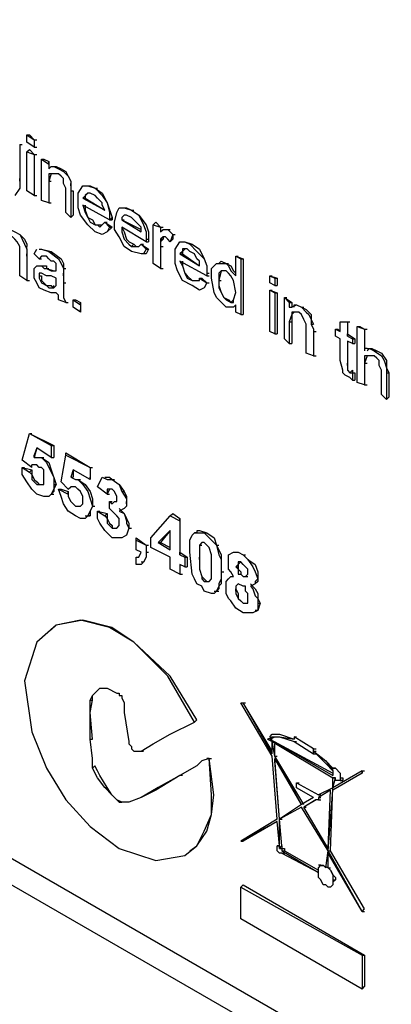
# Model space of a CAD drawing. Units: inches. Extents: x -3 to 14, y 3 to 14.
# Drawn here: x 11.4 to 11.6, y 7.5 to 7.9 of the extents above; entities that cross this region are included whole.
import ezdxf

# ---------------------------------------------------------------- set-up
doc = ezdxf.new("R2010")
doc.units = ezdxf.units.IN
doc.header["$MEASUREMENT"] = 0
doc.layers.add('Layer 1', color=7, linetype='Continuous')

msp = doc.modelspace()

# ---------------------------------------------------------------- linework, layer by layer
at = {"layer": 'Layer 1', "color": 7, "lineweight": 25, "true_color": 0xffffff}
for points in [[(11.43216, 7.84091), (11.43466, 7.83924)], [(11.43216, 7.84091), (11.43299, 7.84091), (11.43466, 7.83924)], [(11.43216, 7.83841), (11.43216, 7.84091)], [(11.43466, 7.83924), (11.43466, 7.83674), (11.43216, 7.83841)], [(11.43466, 7.83924), (11.43549, 7.83924)], [(11.43466, 7.83924), (11.43466, 7.83674)], [(11.42966, 7.83758), (11.43049, 7.83758)], [(11.42966, 7.83758), (11.42966, 7.82591)], [(11.43216, 7.83508), (11.43299, 7.83591), (11.43466, 7.83424)], [(11.43216, 7.83508), (11.43466, 7.83424)], [(11.43216, 7.82174), (11.43216, 7.83508)], [(11.43466, 7.83674), (11.43549, 7.83674)], [(11.43466, 7.83424), (11.43466, 7.82008), (11.43216, 7.82174)], [(11.43466, 7.83424), (11.43549, 7.83424)], [(11.43466, 7.83424), (11.43466, 7.82008)], [(11.43716, 7.83258), (11.43799, 7.83258), (11.43966, 7.83174), (11.43966, 7.82924)], [(11.43967, 7.82508), (11.43967, 7.81758), (11.43717, 7.81841), (11.43717, 7.83258), (11.43967, 7.83091), (11.43967, 7.82924), (11.4405, 7.83008), (11.44134, 7.83008), (11.443, 7.82924), (11.44467, 7.82841), (11.44634, 7.82674), (11.44717, 7.82508), (11.44717, 7.82341)], [(11.43966, 7.83091), (11.43966, 7.83174)], [(11.44049, 7.83008), (11.44216, 7.83008), (11.44383, 7.82925)], [(11.4405, 7.83008), (11.44133, 7.83008)], [(11.44299, 7.82925), (11.44383, 7.82925), (11.44549, 7.82841), (11.44633, 7.82675), (11.44716, 7.82508), (11.44716, 7.82425)], [(11.42966, 7.82591), (11.42966, 7.82258), (11.42799, 7.82008)], [(11.42966, 7.82508), (11.42966, 7.82591)], [(11.44716, 7.82341), (11.44716, 7.82174), (11.44716, 7.81258), (11.44549, 7.81425), (11.44549, 7.82258), (11.44466, 7.82425), (11.44466, 7.82591), (11.44383, 7.82675), (11.44299, 7.82758), (11.43966, 7.82758), (11.43966, 7.82508)], [(11.4405, 7.82758), (11.43966, 7.82508)], [(11.43966, 7.82508), (11.44049, 7.82508)], [(11.43966, 7.82508), (11.43966, 7.81758)], [(11.44716, 7.82341), (11.44716, 7.82425)], [(11.44716, 7.82174), (11.44799, 7.82174)], [(11.44799, 7.82174), (11.44799, 7.81341)], [(11.45883, 7.81091), (11.4605, 7.80924), (11.45967, 7.80758), (11.458, 7.80674), (11.4555, 7.80758), (11.453, 7.81008), (11.4505, 7.81341), (11.44967, 7.81591), (11.44967, 7.81841), (11.44967, 7.82091), (11.45133, 7.82341), (11.453, 7.82341), (11.4555, 7.82258), (11.458, 7.82008), (11.45967, 7.81758), (11.4605, 7.81424), (11.4605, 7.81174), (11.45133, 7.81674), (11.45217, 7.81424), (11.453, 7.81258), (11.45383, 7.81091), (11.4555, 7.81008), (11.45633, 7.81008), (11.45717, 7.80924), (11.458, 7.81008), (11.45883, 7.81091)], [(11.45217, 7.82341), (11.45383, 7.82341), (11.4555, 7.82258)], [(11.4555, 7.82258), (11.45633, 7.82258)], [(11.4555, 7.82258), (11.458, 7.82091), (11.45967, 7.81758), (11.46133, 7.81258)], [(11.43466, 7.82008), (11.43549, 7.82008)], [(11.45133, 7.81924), (11.45883, 7.81508), (11.458, 7.81674), (11.458, 7.81758), (11.45633, 7.81924), (11.4555, 7.82008), (11.45383, 7.82091), (11.453, 7.82091), (11.45133, 7.81924)], [(11.45133, 7.81924), (11.45217, 7.81924), (11.45883, 7.81508)], [(11.453, 7.82091), (11.45217, 7.82008), (11.45217, 7.81924)], [(11.43966, 7.81758), (11.44049, 7.81758)], [(11.45217, 7.81674), (11.45217, 7.81508), (11.453, 7.81258), (11.45467, 7.81174), (11.4555, 7.81008)], [(11.47133, 7.80341), (11.473, 7.80174), (11.47216, 7.80008), (11.47133, 7.80008), (11.468, 7.80091), (11.4655, 7.80258), (11.46383, 7.80591), (11.46217, 7.80841), (11.46217, 7.81091), (11.463, 7.81424), (11.46383, 7.81591), (11.4655, 7.81591), (11.468, 7.81508), (11.4705, 7.81341), (11.47216, 7.81008), (11.473, 7.80758), (11.473, 7.80508), (11.473, 7.80424), (11.46466, 7.80924), (11.46466, 7.80758), (11.4655, 7.80508), (11.46716, 7.80341), (11.468, 7.80258), (11.4705, 7.80258), (11.47133, 7.80341)], [(11.46467, 7.81591), (11.46633, 7.81591), (11.468, 7.81508)], [(11.468, 7.81508), (11.46883, 7.81508)], [(11.468, 7.81508), (11.4705, 7.81341), (11.473, 7.81008), (11.47383, 7.80758), (11.47383, 7.80508)], [(11.44716, 7.81258), (11.44799, 7.81341)], [(11.4605, 7.81174), (11.46133, 7.81258)], [(11.4605, 7.81174), (11.46133, 7.81174)], [(11.46133, 7.81258), (11.46133, 7.81174)], [(11.46467, 7.81174), (11.47133, 7.80758), (11.47133, 7.80924), (11.4705, 7.81008), (11.46883, 7.81174), (11.468, 7.81258), (11.46633, 7.81341), (11.4655, 7.81341), (11.46467, 7.81258), (11.46467, 7.81174)], [(11.4655, 7.81341), (11.46467, 7.81258), (11.46467, 7.81174)], [(11.46467, 7.81174), (11.4655, 7.81174)], [(11.46467, 7.81174), (11.47133, 7.80841)], [(11.42466, 7.80341), (11.42466, 7.79591), (11.42216, 7.79674), (11.42216, 7.81091), (11.42466, 7.80924), (11.42466, 7.80758), (11.42549, 7.80841), (11.42633, 7.80841), (11.428, 7.80758), (11.42966, 7.80674), (11.43049, 7.80508), (11.43216, 7.80174), (11.43216, 7.79924), (11.43216, 7.79091), (11.42966, 7.79258), (11.42966, 7.80091), (11.42966, 7.80258), (11.42883, 7.80424), (11.428, 7.80508), (11.42716, 7.80591), (11.42466, 7.80591), (11.42466, 7.80341)], [(11.4555, 7.81008), (11.45633, 7.81008)], [(11.4555, 7.81008), (11.458, 7.81008)], [(11.45884, 7.81091), (11.45967, 7.81091)], [(11.45884, 7.81091), (11.46133, 7.80924), (11.45967, 7.80758)], [(11.4605, 7.80924), (11.46133, 7.80924)], [(11.46467, 7.80924), (11.4655, 7.80758), (11.46633, 7.80508), (11.46717, 7.80424), (11.46883, 7.80341)], [(11.4755, 7.81008), (11.47633, 7.81091), (11.478, 7.80924), (11.478, 7.80758)], [(11.478, 7.80258), (11.478, 7.79508), (11.4755, 7.79674), (11.4755, 7.81008), (11.478, 7.80924), (11.478, 7.80758), (11.47883, 7.80841), (11.4805, 7.80841), (11.48216, 7.80674), (11.48133, 7.80424), (11.4805, 7.80508), (11.47966, 7.80591), (11.47883, 7.80591), (11.478, 7.80508), (11.478, 7.80258)], [(11.478, 7.80924), (11.47883, 7.80924)], [(11.47883, 7.80841), (11.4805, 7.80841)], [(11.4805, 7.80841), (11.48133, 7.80841)], [(11.428, 7.80758), (11.42966, 7.80674), (11.43133, 7.80508), (11.43216, 7.80341), (11.43216, 7.80258)], [(11.473, 7.80508), (11.47383, 7.80508)], [(11.47383, 7.80508), (11.47383, 7.80424)], [(11.478, 7.80508), (11.47883, 7.80508)], [(11.47883, 7.80508), (11.478, 7.80424), (11.478, 7.80258)], [(11.47883, 7.80591), (11.47883, 7.80508)], [(11.48133, 7.80424), (11.48216, 7.80508)], [(11.48216, 7.80674), (11.483, 7.80674)], [(11.48217, 7.80674), (11.48217, 7.80508)], [(11.43216, 7.80174), (11.43216, 7.80258)], [(11.44216, 7.78674), (11.44049, 7.78674), (11.438, 7.78758), (11.43633, 7.78841), (11.43549, 7.79008), (11.43466, 7.79174), (11.43466, 7.79341), (11.43466, 7.79508), (11.43549, 7.79591), (11.43716, 7.79591), (11.438, 7.79508), (11.43883, 7.79508), (11.44049, 7.79424), (11.44216, 7.79424), (11.44216, 7.79674), (11.44133, 7.79758), (11.44049, 7.79758), (11.43966, 7.79841), (11.43883, 7.79924), (11.43716, 7.79924), (11.43633, 7.79841), (11.43466, 7.80008), (11.43549, 7.80174)], [(11.43633, 7.80174), (11.43716, 7.80174), (11.43966, 7.80091), (11.443, 7.79841), (11.44383, 7.79674), (11.44466, 7.79508), (11.44466, 7.79258), (11.44466, 7.79008), (11.44466, 7.78508), (11.44549, 7.78341), (11.443, 7.78424), (11.443, 7.78591), (11.44216, 7.78674)], [(11.43633, 7.80174), (11.43716, 7.80174), (11.4405, 7.80091)], [(11.468, 7.80258), (11.46883, 7.80341), (11.46967, 7.80258), (11.4705, 7.80258)], [(11.47133, 7.80341), (11.47217, 7.80341)], [(11.47133, 7.80341), (11.47383, 7.80174), (11.473, 7.80008), (11.47217, 7.80008)], [(11.473, 7.80424), (11.47383, 7.80424)], [(11.473, 7.80174), (11.47383, 7.80174)], [(11.478, 7.80258), (11.47883, 7.80258)], [(11.478, 7.80258), (11.478, 7.79508)], [(11.49133, 7.79174), (11.49383, 7.79008), (11.49299, 7.78841), (11.49133, 7.78758), (11.48883, 7.78924), (11.48549, 7.79091), (11.48383, 7.79425), (11.48299, 7.79675), (11.48299, 7.79925), (11.48299, 7.80174), (11.48466, 7.80425), (11.48633, 7.80425), (11.48799, 7.80341), (11.49049, 7.80091), (11.49299, 7.79841), (11.49383, 7.79591), (11.49383, 7.79341), (11.49383, 7.79258), (11.48466, 7.79758), (11.48549, 7.79591), (11.48633, 7.79341), (11.48716, 7.79174), (11.48883, 7.79091), (11.49133, 7.79091), (11.49133, 7.79174)], [(11.48466, 7.80008), (11.49133, 7.79591), (11.49133, 7.79758), (11.49049, 7.79841), (11.48966, 7.80008), (11.48799, 7.80091), (11.48716, 7.80175), (11.48549, 7.80175), (11.48549, 7.80091), (11.48466, 7.80008)], [(11.48549, 7.80424), (11.48633, 7.80424), (11.48883, 7.80341)], [(11.48633, 7.80174), (11.48549, 7.80091), (11.48549, 7.80008)], [(11.48799, 7.80341), (11.48883, 7.80341), (11.49133, 7.80174), (11.49299, 7.79841), (11.49383, 7.79591), (11.49383, 7.79341)], [(11.43216, 7.79924), (11.43216, 7.80008)], [(11.43216, 7.80008), (11.43216, 7.79091)], [(11.43633, 7.79841), (11.43716, 7.79841)], [(11.43966, 7.80091), (11.4405, 7.80091), (11.44383, 7.79841), (11.44466, 7.79674), (11.44466, 7.79508)], [(11.48466, 7.80008), (11.48549, 7.80008), (11.49133, 7.79591)], [(11.5055, 7.79841), (11.5055, 7.77924), (11.50383, 7.78008), (11.50383, 7.78258), (11.503, 7.78174), (11.5005, 7.78174)], [(11.50383, 7.79924), (11.5055, 7.79841)], [(11.50383, 7.79924), (11.50466, 7.79924)], [(11.50383, 7.79924), (11.50633, 7.79841)], [(11.50383, 7.79258), (11.50383, 7.79924)], [(11.5055, 7.79841), (11.50633, 7.79841)], [(11.50633, 7.79841), (11.50633, 7.77925)], [(11.4355, 7.79591), (11.43633, 7.79591)], [(11.4355, 7.79591), (11.43716, 7.79591)], [(11.43716, 7.79591), (11.438, 7.79591)], [(11.43716, 7.79591), (11.43883, 7.79591), (11.43883, 7.79508)], [(11.43883, 7.79508), (11.43966, 7.79508)], [(11.43883, 7.79508), (11.44133, 7.79424), (11.44216, 7.79424)], [(11.44466, 7.79508), (11.4455, 7.79508)], [(11.478, 7.79508), (11.47883, 7.79508)], [(11.48549, 7.79758), (11.48549, 7.79591), (11.48632, 7.79341), (11.48716, 7.79258), (11.48883, 7.79091)], [(11.5005, 7.78174), (11.49716, 7.78508), (11.49633, 7.78675), (11.49549, 7.79174), (11.49549, 7.79508), (11.49716, 7.79675), (11.5005, 7.79675), (11.50133, 7.79591), (11.50216, 7.79425), (11.50383, 7.79258)], [(11.49799, 7.79675), (11.49883, 7.79758), (11.50049, 7.79675)], [(11.5005, 7.79675), (11.50133, 7.79675)], [(11.5005, 7.79675), (11.50216, 7.79591), (11.50299, 7.79425), (11.50383, 7.79341)], [(11.44216, 7.79091), (11.44216, 7.79174), (11.44049, 7.79258), (11.43883, 7.79258), (11.43716, 7.79341), (11.43633, 7.79341), (11.43633, 7.79258), (11.43633, 7.79174), (11.43716, 7.79008), (11.43883, 7.78924), (11.43966, 7.78841), (11.44133, 7.78841), (11.44216, 7.78924), (11.44216, 7.79091)], [(11.43633, 7.79258), (11.43716, 7.79258)], [(11.43716, 7.79258), (11.43716, 7.79091), (11.43883, 7.78924)], [(11.44466, 7.79258), (11.44466, 7.79341)], [(11.44466, 7.79341), (11.44466, 7.79008)], [(11.49133, 7.79174), (11.49216, 7.79174), (11.49383, 7.79008), (11.49299, 7.78841)], [(11.49383, 7.79341), (11.49466, 7.79341)], [(11.49383, 7.79341), (11.49383, 7.79258)], [(11.49383, 7.79258), (11.49466, 7.79258)], [(11.49799, 7.79091), (11.49799, 7.78841), (11.49966, 7.78508), (11.50049, 7.78425), (11.50216, 7.78341), (11.50299, 7.78341), (11.50299, 7.78425), (11.50383, 7.78675), (11.50299, 7.79091), (11.50216, 7.79258), (11.50133, 7.79341), (11.50049, 7.79425), (11.49883, 7.79425), (11.49799, 7.79341), (11.49799, 7.79091)], [(11.49883, 7.79424), (11.49799, 7.79091)], [(11.51716, 7.79174), (11.51716, 7.78924), (11.51549, 7.79008)], [(11.5155, 7.79258), (11.51716, 7.79174)], [(11.5155, 7.79258), (11.51633, 7.79258)], [(11.5155, 7.79258), (11.518, 7.79174)], [(11.5155, 7.79008), (11.5155, 7.79258)], [(11.51716, 7.79174), (11.518, 7.79174)], [(11.518, 7.79174), (11.518, 7.78924)], [(11.43216, 7.79091), (11.433, 7.79091)], [(11.43883, 7.78924), (11.43966, 7.78924)], [(11.43883, 7.78924), (11.4405, 7.78924), (11.44133, 7.78841), (11.44133, 7.78924)], [(11.44466, 7.79008), (11.4455, 7.79008)], [(11.48883, 7.79091), (11.48966, 7.79091)], [(11.48883, 7.79091), (11.49132, 7.79091)], [(11.49383, 7.79008), (11.49466, 7.79008)], [(11.49799, 7.79091), (11.49883, 7.79091)], [(11.49799, 7.79091), (11.49799, 7.78924), (11.49883, 7.78675), (11.49966, 7.78508), (11.50133, 7.78425)], [(11.51716, 7.78924), (11.518, 7.78924)], [(11.44799, 7.78174), (11.44799, 7.78424), (11.45049, 7.78258), (11.45049, 7.78008), (11.44799, 7.78174)], [(11.44799, 7.78424), (11.44883, 7.78424), (11.45049, 7.78341)], [(11.5005, 7.78424), (11.50133, 7.78424), (11.50216, 7.78341), (11.50299, 7.78424)], [(11.5155, 7.77341), (11.5155, 7.78758), (11.51716, 7.78674), (11.51716, 7.77258), (11.5155, 7.77341)], [(11.5155, 7.78758), (11.51633, 7.78758)], [(11.5155, 7.78758), (11.518, 7.78674)], [(11.51716, 7.78674), (11.518, 7.78674)], [(11.518, 7.78674), (11.518, 7.77258)], [(11.52216, 7.78341), (11.52216, 7.78174), (11.52299, 7.78174), (11.52466, 7.78258), (11.52633, 7.78174), (11.52799, 7.78008), (11.52883, 7.77924), (11.52966, 7.77758), (11.52966, 7.77591), (11.53049, 7.77425), (11.53049, 7.77341), (11.53049, 7.76508), (11.52799, 7.76591), (11.52799, 7.77425), (11.52799, 7.77591), (11.52716, 7.77758), (11.52633, 7.77924), (11.52549, 7.78008), (11.52383, 7.78008), (11.52299, 7.77924), (11.52216, 7.77675), (11.52216, 7.76924), (11.52049, 7.77091), (11.52049, 7.78508), (11.52216, 7.78341)], [(11.5205, 7.78508), (11.52133, 7.78508)], [(11.5205, 7.78508), (11.523, 7.78341), (11.523, 7.78174)], [(11.4455, 7.78341), (11.44633, 7.78341)], [(11.4505, 7.78258), (11.4505, 7.78341)], [(11.4505, 7.78341), (11.4505, 7.78091)], [(11.4505, 7.78008), (11.4505, 7.78091)], [(11.52216, 7.78341), (11.523, 7.78341)], [(11.523, 7.78258), (11.523, 7.78174)], [(11.52383, 7.78174), (11.52383, 7.78258), (11.52466, 7.78258), (11.52633, 7.78174)], [(11.52633, 7.78174), (11.52716, 7.78174)], [(11.52633, 7.78174), (11.52799, 7.78091), (11.52966, 7.77924), (11.52966, 7.77758), (11.53049, 7.77591)], [(11.5055, 7.77924), (11.50633, 7.77924)], [(11.52383, 7.78008), (11.523, 7.78008), (11.523, 7.77674)], [(11.52216, 7.77674), (11.523, 7.77674)], [(11.523, 7.77674), (11.523, 7.76924)], [(11.52966, 7.77591), (11.53049, 7.77591)], [(11.54383, 7.75924), (11.54383, 7.75675), (11.54299, 7.75758), (11.54133, 7.75841), (11.54049, 7.75924), (11.54049, 7.76008), (11.53966, 7.76341), (11.53966, 7.77091), (11.53799, 7.77175), (11.53799, 7.77425), (11.53966, 7.77341), (11.53966, 7.77675), (11.54216, 7.77675), (11.54216, 7.77175), (11.54383, 7.77091), (11.54383, 7.76924), (11.54216, 7.77008), (11.54216, 7.76175), (11.54216, 7.76008), (11.54299, 7.75924), (11.54383, 7.75924)], [(11.53799, 7.77424), (11.53883, 7.77424), (11.53966, 7.77341)], [(11.53966, 7.77675), (11.54049, 7.77675), (11.54216, 7.77675)], [(11.54216, 7.77675), (11.54299, 7.77675)], [(11.54216, 7.77675), (11.54216, 7.77258)], [(11.548, 7.76258), (11.548, 7.75508), (11.5455, 7.75591), (11.5455, 7.77508), (11.548, 7.77425), (11.548, 7.76675)], [(11.5455, 7.77508), (11.54633, 7.77508), (11.54799, 7.77425), (11.54799, 7.76675)], [(11.548, 7.77425), (11.54883, 7.77425)], [(11.51716, 7.77258), (11.518, 7.77258)], [(11.5305, 7.77341), (11.53133, 7.77341)], [(11.5305, 7.77341), (11.5305, 7.76508)], [(11.54216, 7.77175), (11.54216, 7.77258)], [(11.54216, 7.77258), (11.54466, 7.77091)], [(11.54383, 7.77091), (11.54466, 7.77091)], [(11.54466, 7.77091), (11.54466, 7.76924)], [(11.52216, 7.76924), (11.523, 7.76924)], [(11.54216, 7.77008), (11.54216, 7.76258)], [(11.54383, 7.76924), (11.54466, 7.76924)], [(11.54883, 7.76758), (11.54799, 7.76758)], [(11.54883, 7.76675), (11.54966, 7.76758), (11.55133, 7.76675), (11.55383, 7.76508), (11.55466, 7.76341), (11.5555, 7.76091), (11.5555, 7.75925), (11.5555, 7.75008), (11.55383, 7.75175), (11.55383, 7.76008), (11.553, 7.76175), (11.553, 7.76341), (11.55216, 7.76425), (11.55133, 7.76508), (11.548, 7.76508), (11.548, 7.76258)], [(11.54883, 7.76758), (11.55049, 7.76758), (11.55216, 7.76675)], [(11.5305, 7.76508), (11.53133, 7.76508)], [(11.54883, 7.76508), (11.548, 7.76258)], [(11.55133, 7.76675), (11.55216, 7.76675), (11.55383, 7.76591), (11.55549, 7.76341), (11.55549, 7.76091), (11.55633, 7.75925)], [(11.54216, 7.76174), (11.54216, 7.76258)], [(11.548, 7.76258), (11.54883, 7.76258)], [(11.548, 7.76258), (11.548, 7.75508)], [(11.54299, 7.75924), (11.54383, 7.76008)], [(11.54383, 7.76008), (11.54383, 7.75924), (11.54466, 7.75924)], [(11.54383, 7.75924), (11.54466, 7.75924), (11.54466, 7.75675)], [(11.5555, 7.75924), (11.55633, 7.75924)], [(11.55633, 7.75924), (11.55633, 7.75091)], [(11.54383, 7.75675), (11.54466, 7.75675)], [(11.548, 7.75508), (11.54883, 7.75508)], [(11.55549, 7.75008), (11.55633, 7.75091)], [(11.43383, 7.72674), (11.43049, 7.72924), (11.43299, 7.73841), (11.44049, 7.73424), (11.44049, 7.73008), (11.43549, 7.73341), (11.43466, 7.73008), (11.43716, 7.73008), (11.43883, 7.72841), (11.44049, 7.72508), (11.44133, 7.72341), (11.44133, 7.72091), (11.44133, 7.71841), (11.44049, 7.71758), (11.43966, 7.71674), (11.43799, 7.71674), (11.43549, 7.71758), (11.43383, 7.71924), (11.43216, 7.72174), (11.43049, 7.72424), (11.43049, 7.72674)], [(11.43299, 7.73841), (11.43383, 7.73841)], [(11.43299, 7.73841), (11.44133, 7.73424)], [(11.44049, 7.73424), (11.44133, 7.73424)], [(11.44133, 7.73424), (11.44133, 7.73008)], [(11.43549, 7.73341), (11.43466, 7.73091)], [(11.43466, 7.73008), (11.43466, 7.73091)], [(11.44633, 7.71924), (11.44383, 7.72174), (11.44549, 7.73091), (11.45383, 7.72674), (11.45383, 7.72258), (11.44799, 7.72591), (11.44716, 7.72341), (11.44883, 7.72258), (11.44966, 7.72258), (11.45133, 7.72091), (11.45299, 7.71841), (11.45466, 7.71341), (11.45299, 7.71008), (11.45216, 7.70924), (11.45049, 7.70924), (11.44883, 7.71008), (11.44633, 7.71174), (11.44466, 7.71424), (11.44383, 7.71674), (11.44299, 7.71924)], [(11.44549, 7.73091), (11.44549, 7.73174), (11.45383, 7.72674)], [(11.43049, 7.72674), (11.43299, 7.72508), (11.43383, 7.72424), (11.43383, 7.72258), (11.43549, 7.72091), (11.43799, 7.72091), (11.43799, 7.72258), (11.43799, 7.72591), (11.43716, 7.72674), (11.43633, 7.72674), (11.43549, 7.72758), (11.43383, 7.72758)], [(11.43049, 7.72674), (11.43133, 7.72674)], [(11.43049, 7.72674), (11.43383, 7.72591)], [(11.43383, 7.72674), (11.43383, 7.72758)], [(11.43716, 7.73008), (11.43799, 7.73008)], [(11.43716, 7.73008), (11.43966, 7.72841), (11.44049, 7.72591), (11.44216, 7.72091)], [(11.44049, 7.73008), (11.44133, 7.73008)], [(11.45383, 7.72674), (11.45466, 7.72674)], [(11.45383, 7.72674), (11.45383, 7.72341)], [(11.43299, 7.72508), (11.43383, 7.72591), (11.43383, 7.72424), (11.43466, 7.72258), (11.43549, 7.72174), (11.43633, 7.72091)], [(11.44716, 7.72341), (11.44799, 7.72341)], [(11.44799, 7.72591), (11.44799, 7.72341)], [(11.45383, 7.72258), (11.45383, 7.72341)], [(11.45883, 7.71008), (11.45966, 7.70924), (11.45966, 7.70758), (11.46133, 7.70591), (11.46299, 7.70591), (11.46383, 7.70674), (11.46383, 7.70758), (11.46383, 7.70924), (11.46299, 7.71008), (11.46216, 7.71091), (11.46133, 7.71175), (11.4605, 7.71258), (11.4605, 7.71508), (11.46133, 7.71425), (11.46216, 7.71508), (11.46299, 7.71508), (11.46299, 7.71591), (11.46299, 7.71674), (11.46216, 7.71841), (11.46133, 7.71924), (11.45966, 7.71924), (11.45966, 7.71758), (11.45633, 7.72008), (11.45799, 7.72341), (11.45966, 7.72258), (11.46133, 7.72258), (11.46383, 7.72091), (11.46466, 7.71841), (11.46633, 7.71591), (11.46633, 7.71425), (11.46633, 7.71341), (11.46549, 7.71258), (11.46383, 7.71175), (11.46549, 7.71091), (11.46633, 7.70841), (11.46633, 7.70758), (11.46716, 7.70591), (11.46633, 7.70341), (11.46466, 7.70258), (11.46133, 7.70258), (11.45883, 7.70508), (11.45716, 7.70758), (11.45633, 7.70924), (11.45633, 7.71175)], [(11.45883, 7.72341), (11.4605, 7.72341), (11.46133, 7.72258)], [(11.43549, 7.72091), (11.43633, 7.72091), (11.43799, 7.72091)], [(11.44216, 7.72091), (11.44049, 7.71758)], [(11.44133, 7.72091), (11.44216, 7.72091)], [(11.44299, 7.71924), (11.44633, 7.71758), (11.44633, 7.71674), (11.44716, 7.71508), (11.44799, 7.71424), (11.44883, 7.71341), (11.45049, 7.71341), (11.45133, 7.71424), (11.45133, 7.71508), (11.45133, 7.71674), (11.45049, 7.71841), (11.44966, 7.71924), (11.44883, 7.72008), (11.44716, 7.72008)], [(11.44633, 7.71924), (11.44716, 7.72008)], [(11.44966, 7.72258), (11.45049, 7.72258)], [(11.44966, 7.72258), (11.45216, 7.72091), (11.45383, 7.71841), (11.45466, 7.71591), (11.45466, 7.71341)], [(11.46133, 7.72258), (11.46216, 7.72258)], [(11.46133, 7.72258), (11.46383, 7.72091), (11.46549, 7.71841)], [(11.43966, 7.71674), (11.4405, 7.71758)], [(11.44049, 7.71758), (11.44133, 7.71758)], [(11.44049, 7.71758), (11.44133, 7.71758)], [(11.443, 7.71924), (11.44383, 7.71924), (11.44633, 7.71841)], [(11.44633, 7.71758), (11.44633, 7.71841), (11.44633, 7.71674), (11.44716, 7.71508), (11.44799, 7.71424), (11.44883, 7.71341)], [(11.4605, 7.71924), (11.45966, 7.71758)], [(11.45966, 7.71758), (11.46049, 7.71758)], [(11.46466, 7.71841), (11.46549, 7.71841)], [(11.46549, 7.71841), (11.46633, 7.71674), (11.46633, 7.71508), (11.46633, 7.71341), (11.46549, 7.71258)], [(11.44883, 7.71341), (11.44966, 7.71341)], [(11.44883, 7.71341), (11.4505, 7.71341)], [(11.45466, 7.71341), (11.45383, 7.71174), (11.45383, 7.71008)], [(11.45466, 7.71341), (11.45549, 7.71341)], [(11.4605, 7.71508), (11.46133, 7.71508)], [(11.46633, 7.71424), (11.46633, 7.71508)], [(11.22049, 7.71174), (11.82466, 7.36258)], [(11.45216, 7.71008), (11.453, 7.71008)], [(11.45299, 7.71008), (11.45383, 7.71008)], [(11.45383, 7.71008), (11.45299, 7.71008)], [(11.45633, 7.71174), (11.45883, 7.71008)], [(11.45633, 7.71174), (11.45716, 7.71174)], [(11.45633, 7.71174), (11.45966, 7.71091)], [(11.45883, 7.71008), (11.45966, 7.71091), (11.45966, 7.70924), (11.46049, 7.70758), (11.46133, 7.70674), (11.46133, 7.70591)], [(11.46383, 7.71258), (11.46549, 7.71091), (11.46633, 7.70924), (11.46716, 7.70758), (11.46716, 7.70591)], [(11.48133, 7.69174), (11.48133, 7.69591), (11.47466, 7.69924), (11.47466, 7.70258), (11.48133, 7.71008), (11.48466, 7.70841), (11.48466, 7.69674), (11.48633, 7.69591), (11.48633, 7.69258), (11.48466, 7.69341), (11.48466, 7.69008), (11.48133, 7.69174)], [(11.48133, 7.71008), (11.48216, 7.71091), (11.48466, 7.70924)], [(11.48466, 7.70841), (11.48466, 7.70924)], [(11.48466, 7.70924), (11.48466, 7.69758)], [(11.46133, 7.70591), (11.46216, 7.70591)], [(11.46716, 7.70591), (11.46633, 7.70341)], [(11.46716, 7.70591), (11.46799, 7.70591)], [(11.48133, 7.69841), (11.48133, 7.70508), (11.47716, 7.70091), (11.48133, 7.69841)], [(11.48133, 7.70508), (11.47799, 7.70091)], [(11.49299, 7.70424), (11.49716, 7.70008), (11.49799, 7.69674), (11.49883, 7.69508), (11.49883, 7.69091), (11.49883, 7.68841), (11.49799, 7.68674), (11.49799, 7.68508), (11.49716, 7.68425), (11.49633, 7.68341), (11.49549, 7.68341), (11.49299, 7.68425), (11.49216, 7.68591), (11.49049, 7.68674), (11.48966, 7.68841), (11.48883, 7.69008), (11.48799, 7.69758), (11.48799, 7.70174), (11.48883, 7.70341), (11.48966, 7.70424), (11.49299, 7.70424)], [(11.4905, 7.70424), (11.48966, 7.70424)], [(11.4905, 7.70424), (11.4905, 7.70508), (11.49133, 7.70508), (11.49383, 7.70424)], [(11.49299, 7.70424), (11.49383, 7.70424), (11.49633, 7.70258), (11.49716, 7.70008)], [(11.46966, 7.70174), (11.46966, 7.70258), (11.473, 7.70008)], [(11.47133, 7.69758), (11.46966, 7.69841), (11.46966, 7.70174), (11.473, 7.70008), (11.473, 7.69758), (11.473, 7.69591), (11.47216, 7.69424), (11.47133, 7.69341), (11.46966, 7.69341), (11.46966, 7.69591), (11.47049, 7.69591), (11.47133, 7.69758)], [(11.473, 7.70008), (11.473, 7.69758), (11.473, 7.69591), (11.47216, 7.69424), (11.47133, 7.69424)], [(11.473, 7.70008), (11.47383, 7.70008)], [(11.47716, 7.70091), (11.47799, 7.70091)], [(11.478, 7.70091), (11.48133, 7.69924)], [(11.49299, 7.70091), (11.49216, 7.70091), (11.49133, 7.70008), (11.49133, 7.69508), (11.49133, 7.69175), (11.49216, 7.68924), (11.49216, 7.68841), (11.49299, 7.68758), (11.49466, 7.68758), (11.49549, 7.68841), (11.49549, 7.69258), (11.49549, 7.69674), (11.49466, 7.69924), (11.49299, 7.70091)], [(11.49216, 7.70091), (11.49133, 7.70008)], [(11.49133, 7.70008), (11.49216, 7.70008)], [(11.49133, 7.70008), (11.49133, 7.69591)], [(11.49716, 7.70008), (11.49799, 7.70008)], [(11.49716, 7.70008), (11.49883, 7.69674), (11.49883, 7.69091)], [(11.473, 7.69758), (11.47383, 7.69758)], [(11.48466, 7.69674), (11.48466, 7.69758)], [(11.48466, 7.69758), (11.48716, 7.69591)], [(11.50299, 7.68925), (11.50216, 7.69091), (11.50132, 7.69175), (11.50132, 7.69425), (11.50132, 7.69675), (11.50299, 7.69758), (11.50466, 7.69758), (11.50633, 7.69675), (11.50799, 7.69508), (11.50966, 7.69258), (11.51049, 7.69091), (11.51133, 7.68841), (11.51049, 7.68758), (11.51049, 7.68675), (11.50882, 7.68591), (11.50966, 7.68508), (11.51049, 7.68258), (11.51133, 7.68175), (11.51133, 7.68008), (11.51133, 7.67758), (11.50966, 7.67675), (11.50633, 7.67675), (11.50383, 7.67841), (11.50216, 7.68091), (11.50132, 7.68175), (11.50049, 7.68341), (11.50049, 7.68591), (11.50049, 7.68758), (11.50132, 7.68841), (11.50216, 7.68925), (11.50299, 7.68925)], [(11.50299, 7.69758), (11.50466, 7.69758), (11.50633, 7.69674)], [(11.50633, 7.69674), (11.50716, 7.69674)], [(11.50633, 7.69674), (11.50799, 7.69508), (11.51049, 7.69341), (11.51133, 7.69091), (11.51133, 7.68925), (11.51133, 7.68758), (11.51049, 7.68675)], [(11.46966, 7.69591), (11.47049, 7.69591)], [(11.48466, 7.69341), (11.48466, 7.69008)], [(11.48633, 7.69591), (11.48716, 7.69591)], [(11.48716, 7.69591), (11.48716, 7.69258)], [(11.49133, 7.69508), (11.49133, 7.69591)], [(11.49133, 7.69591), (11.49133, 7.69174), (11.49216, 7.68924), (11.493, 7.68841), (11.49383, 7.68758), (11.49466, 7.68758)], [(11.50383, 7.69258), (11.50466, 7.69175), (11.50466, 7.69008), (11.50549, 7.69008), (11.50633, 7.68925), (11.50716, 7.68925), (11.50799, 7.69008), (11.50799, 7.69175), (11.50716, 7.69258), (11.50633, 7.69341), (11.50549, 7.69425), (11.50466, 7.69341), (11.50383, 7.69258)], [(11.50549, 7.69425), (11.50466, 7.69425), (11.50466, 7.69258)], [(11.48466, 7.69008), (11.48549, 7.69008)], [(11.48633, 7.69258), (11.48716, 7.69258)], [(11.49883, 7.69091), (11.49883, 7.68674), (11.498, 7.68591), (11.49716, 7.68425)], [(11.49883, 7.69091), (11.49966, 7.69091)], [(11.50383, 7.69258), (11.50466, 7.69258)], [(11.50466, 7.69258), (11.50466, 7.69175), (11.50549, 7.69091), (11.50549, 7.69008), (11.50633, 7.68925)], [(11.493, 7.68758), (11.49383, 7.68758)], [(11.50383, 7.68425), (11.50383, 7.68341), (11.50466, 7.68175), (11.50549, 7.68091), (11.50633, 7.68008), (11.50799, 7.68008), (11.50799, 7.68175), (11.50799, 7.68341), (11.50716, 7.68425), (11.50716, 7.68591), (11.50633, 7.68591), (11.50466, 7.68675), (11.50383, 7.68591), (11.50383, 7.68425)], [(11.50466, 7.68674), (11.50383, 7.68591), (11.50383, 7.68508)], [(11.50633, 7.68925), (11.50716, 7.68925)], [(11.50633, 7.68925), (11.50799, 7.68925)], [(11.50883, 7.68674), (11.51049, 7.68508), (11.51133, 7.68341), (11.51133, 7.68175), (11.51216, 7.68008)], [(11.51133, 7.68841), (11.51133, 7.68925)], [(11.49633, 7.68424), (11.49716, 7.68424)], [(11.49716, 7.68424), (11.498, 7.68424)], [(11.49716, 7.68424), (11.498, 7.68424)], [(11.50383, 7.68425), (11.50383, 7.68508)], [(11.50383, 7.68508), (11.50466, 7.68341), (11.50466, 7.68174), (11.5055, 7.68091), (11.50633, 7.68008)], [(11.50633, 7.68008), (11.50716, 7.68008)], [(11.51216, 7.68008), (11.51133, 7.67758), (11.51049, 7.67758)], [(11.51133, 7.68008), (11.51216, 7.68008)], [(11.48965, 7.63925), (11.48049, 7.65508), (11.46882, 7.66675), (11.46049, 7.67175), (11.45049, 7.67425), (11.44215, 7.67258), (11.43549, 7.66675), (11.43132, 7.65341), (11.43382, 7.63591), (11.43882, 7.62341), (11.44549, 7.61258), (11.45382, 7.60341), (11.46382, 7.59591), (11.47632, 7.59175), (11.48632, 7.59341), (11.49049, 7.59675), (11.49299, 7.60175), (11.49549, 7.60758), (11.49549, 7.61425), (11.49465, 7.62675)], [(11.49049, 7.64008), (11.48132, 7.65508), (11.46882, 7.66675), (11.46132, 7.67175), (11.45132, 7.67425), (11.44215, 7.67258), (11.44049, 7.67091)], [(11.45382, 7.64675), (11.45465, 7.64841), (11.45549, 7.64925), (11.45715, 7.65091)], [(11.45382, 7.64675), (11.45465, 7.64675), (11.45465, 7.64841), (11.45632, 7.65008)], [(11.45715, 7.65091), (11.45965, 7.65091), (11.46298, 7.64925)], [(11.46299, 7.64925), (11.46382, 7.64925), (11.46382, 7.64841), (11.46465, 7.64841), (11.46465, 7.64758), (11.46548, 7.64591), (11.46548, 7.64258)], [(11.45382, 7.63341), (11.45382, 7.64675)], [(11.45382, 7.63341), (11.45465, 7.63341), (11.45382, 7.64258), (11.45465, 7.64675)], [(11.51799, 7.60591), (11.51632, 7.62758), (11.50549, 7.64591), (11.50632, 7.64591)], [(11.51633, 7.62841), (11.50632, 7.64591)], [(11.50633, 7.64591), (11.50716, 7.64591)], [(11.51633, 7.62924), (11.50633, 7.64591)], [(11.46549, 7.64258), (11.46715, 7.63258)], [(11.47132, 7.62925), (11.47549, 7.63175), (11.48132, 7.63508), (11.48965, 7.63925)], [(11.48965, 7.63925), (11.49049, 7.64008)], [(11.45465, 7.62341), (11.45465, 7.62675), (11.45382, 7.63341)], [(11.46715, 7.63258), (11.46715, 7.63175), (11.46799, 7.63091), (11.46799, 7.63008), (11.46882, 7.62925), (11.47132, 7.62925)], [(11.51466, 7.63341), (11.51633, 7.63424), (11.51882, 7.63424), (11.52382, 7.63341)], [(11.51466, 7.63341), (11.51633, 7.63258)], [(11.51549, 7.63341), (11.51716, 7.63424), (11.51883, 7.63424), (11.52383, 7.63258)], [(11.51549, 7.63341), (11.53716, 7.62091)], [(11.51549, 7.63341), (11.51633, 7.63341)], [(11.51549, 7.63341), (11.53716, 7.62174)], [(11.5155, 7.63424), (11.51633, 7.63508), (11.51883, 7.63508), (11.52383, 7.63341)], [(11.51633, 7.62841), (11.51633, 7.63258)], [(11.51633, 7.63258), (11.53716, 7.62008)], [(11.51716, 7.62758), (11.51633, 7.63258)], [(11.53049, 7.63008), (11.52382, 7.63424)], [(11.52383, 7.63424), (11.52383, 7.63341)], [(11.52383, 7.63424), (11.52466, 7.63424)], [(11.5305, 7.63008), (11.52383, 7.63424)], [(11.52383, 7.63258), (11.53049, 7.62841)], [(11.52383, 7.63258), (11.52466, 7.63258)], [(11.47132, 7.62925), (11.47215, 7.62925)], [(11.51717, 7.62758), (11.51717, 7.63174)], [(11.53049, 7.62924), (11.53049, 7.63008)], [(11.53049, 7.62924), (11.53466, 7.62508), (11.53716, 7.62258)], [(11.53049, 7.62841), (11.53049, 7.62924)], [(11.53049, 7.62924), (11.53133, 7.62924)], [(11.53049, 7.62924), (11.53466, 7.62591), (11.53716, 7.62341)], [(11.5305, 7.63008), (11.53133, 7.63008)], [(11.5305, 7.62924), (11.5305, 7.63008)], [(11.48799, 7.59508), (11.49049, 7.59675), (11.49382, 7.60175), (11.49549, 7.60758), (11.49632, 7.61425), (11.49465, 7.62675)], [(11.49465, 7.62675), (11.49215, 7.62591), (11.49049, 7.62425)], [(11.49466, 7.62674), (11.49383, 7.62674)], [(11.49465, 7.62675), (11.49549, 7.62675)], [(11.49465, 7.62675), (11.49549, 7.62675)], [(11.52633, 7.61091), (11.51716, 7.62758)], [(11.51716, 7.62758), (11.518, 7.62758)], [(11.52716, 7.61091), (11.51716, 7.62758)], [(11.52633, 7.61091), (11.51716, 7.62674)], [(11.51883, 7.60591), (11.51716, 7.62674)], [(11.51883, 7.60591), (11.51716, 7.62591)], [(11.5305, 7.62841), (11.53133, 7.62841)], [(11.5305, 7.62841), (11.53133, 7.62841)], [(11.45882, 7.61675), (11.45632, 7.62008), (11.45465, 7.62341)], [(11.45466, 7.62341), (11.45549, 7.62425)], [(11.46466, 7.61175), (11.46299, 7.61258), (11.46132, 7.61425), (11.45966, 7.61675), (11.45716, 7.62091), (11.45632, 7.62258), (11.45549, 7.62425)], [(11.49049, 7.62425), (11.48465, 7.62091), (11.47632, 7.61591), (11.47132, 7.61341), (11.46715, 7.61175), (11.46382, 7.61175)], [(11.538, 7.62341), (11.53716, 7.62341)], [(11.54716, 7.62258), (11.53716, 7.61674)], [(11.54716, 7.62258), (11.54716, 7.62174), (11.53716, 7.61591)], [(11.53716, 7.62258), (11.53716, 7.62091)], [(11.54716, 7.62258), (11.53716, 7.61674)], [(11.54716, 7.62174), (11.54716, 7.62258), (11.54799, 7.62258)], [(11.54716, 7.62258), (11.54799, 7.62258)], [(11.48549, 7.62091), (11.48465, 7.62091), (11.47715, 7.61675), (11.47132, 7.61341), (11.46715, 7.61175), (11.46466, 7.61175)], [(11.53716, 7.61674), (11.53716, 7.62008)], [(11.53716, 7.61674), (11.53716, 7.62008)], [(11.53716, 7.61674), (11.53799, 7.62008)], [(11.53966, 7.62008), (11.54049, 7.62008), (11.54049, 7.61924), (11.53966, 7.61924)], [(11.53966, 7.61924), (11.5405, 7.61924)], [(11.46382, 7.61175), (11.46299, 7.61258), (11.46132, 7.61425), (11.45882, 7.61675)], [(11.45882, 7.61675), (11.45966, 7.61675)], [(11.53049, 7.61341), (11.52466, 7.61674), (11.52466, 7.61841), (11.53216, 7.61424), (11.53299, 7.61424)], [(11.52466, 7.61841), (11.5255, 7.61841)], [(11.52466, 7.61841), (11.53216, 7.61424), (11.533, 7.61424)], [(11.53716, 7.61674), (11.53216, 7.61424)], [(11.53549, 7.59591), (11.53632, 7.61591), (11.53216, 7.61341)], [(11.53633, 7.61591), (11.53216, 7.61341)], [(11.53549, 7.59508), (11.53716, 7.61591)], [(11.5355, 7.59508), (11.53633, 7.59508), (11.53716, 7.61674)], [(11.53716, 7.61591), (11.53716, 7.61674)], [(11.53049, 7.61341), (11.52633, 7.61091)], [(11.53216, 7.61341), (11.53216, 7.61258), (11.53132, 7.61258), (11.52716, 7.61008)], [(11.53133, 7.61258), (11.52716, 7.61008)], [(11.53216, 7.61424), (11.533, 7.61424)], [(11.53216, 7.61341), (11.53299, 7.61341)], [(11.53216, 7.61341), (11.53216, 7.61258)], [(11.53216, 7.61258), (11.533, 7.61258)], [(11.46382, 7.61175), (11.46465, 7.61175)], [(11.52633, 7.61091), (11.51883, 7.60591)], [(11.51883, 7.59591), (11.51966, 7.59591), (11.51966, 7.59508), (11.53216, 7.58758), (11.53216, 7.58924), (11.53299, 7.59008), (11.53383, 7.59008), (11.53466, 7.58924), (11.53549, 7.59508), (11.52633, 7.61008), (11.51883, 7.60591)], [(11.52634, 7.61008), (11.51883, 7.60591)], [(11.53549, 7.59591), (11.52716, 7.61008)], [(11.52716, 7.61008), (11.528, 7.61008)], [(11.5355, 7.59591), (11.52716, 7.61008)], [(11.51799, 7.60591), (11.50549, 7.59841)], [(11.51966, 7.59424), (11.51882, 7.59424), (11.51799, 7.59508), (11.51799, 7.59591), (11.51799, 7.59674), (11.51882, 7.59674), (11.51799, 7.60508), (11.50549, 7.59841), (11.50632, 7.59841)], [(11.518, 7.60508), (11.50633, 7.59841)], [(11.51883, 7.59591), (11.51883, 7.60591)], [(11.51883, 7.60591), (11.51967, 7.60591)], [(11.51883, 7.59591), (11.51966, 7.59675), (11.51883, 7.60591)], [(11.5055, 7.59841), (11.50633, 7.59841)], [(11.51883, 7.59674), (11.518, 7.59674)], [(11.51883, 7.59674), (11.51883, 7.59674)], [(11.51966, 7.59674), (11.51966, 7.59591), (11.52049, 7.59591), (11.52049, 7.59508)], [(11.51966, 7.59508), (11.52049, 7.59508), (11.53216, 7.58841)], [(11.54716, 7.57424), (11.53549, 7.59508)], [(11.54716, 7.57424), (11.548, 7.57508), (11.53633, 7.59508)], [(11.51966, 7.59424), (11.53216, 7.58758)], [(11.51967, 7.59424), (11.5205, 7.59424)], [(11.54716, 7.57424), (11.53549, 7.59424)], [(11.53549, 7.58924), (11.53549, 7.59424)], [(11.5355, 7.58924), (11.5355, 7.59424)], [(11.533, 7.59008), (11.53216, 7.59008)], [(11.53549, 7.58924), (11.53632, 7.58841), (11.53716, 7.58674), (11.53716, 7.58508), (11.53716, 7.58341), (11.53632, 7.58258), (11.53549, 7.58258), (11.53466, 7.58341), (11.53382, 7.58341), (11.53299, 7.58508), (11.53216, 7.58591), (11.53216, 7.58758)], [(11.533, 7.59007), (11.53383, 7.59007), (11.5355, 7.58924)], [(11.5355, 7.58924), (11.53633, 7.58924)], [(11.5355, 7.58924), (11.53633, 7.58841), (11.53717, 7.58674), (11.538, 7.58591), (11.538, 7.58508)], [(11.53799, 7.58508), (11.53716, 7.58424), (11.53716, 7.58341)], [(11.53717, 7.58508), (11.538, 7.58508)], [(11.50549, 7.58258), (11.50632, 7.58341), (11.54799, 7.55925)], [(11.50549, 7.58258), (11.54716, 7.55925)], [(11.50549, 7.57175), (11.50549, 7.58258)], [(11.53633, 7.58258), (11.53716, 7.58341)], [(11.54717, 7.57424), (11.548, 7.57508)], [(11.54716, 7.55925), (11.54716, 7.54758), (11.50549, 7.57175)], [(11.54716, 7.57424), (11.54799, 7.57424)], [(11.54717, 7.57424), (11.548, 7.57424)], [(11.54716, 7.55925), (11.54799, 7.55925)], [(11.54799, 7.55925), (11.54799, 7.54841)], [(11.54716, 7.54758), (11.54799, 7.54841)]]:
    msp.add_lwpolyline(points, dxfattribs=at)
for points, knots in [([(11.20133, 7.72674), (11.20133, 7.72674), (11.20216, 7.72341), (11.20216, 7.72341), (11.20275, 7.7178), (11.20584, 7.71208), (11.2105, 7.70841), (11.2105, 7.70841), (11.213, 7.70675), (11.213, 7.70675), (11.213, 7.70675), (11.81633, 7.35841), (11.81633, 7.35841), (11.81633, 7.35841), (11.81883, 7.35758), (11.81883, 7.35758), (11.81883, 7.35758), (11.82133, 7.35675), (11.82133, 7.35675), (11.82133, 7.35675), (11.82299, 7.35675), (11.82299, 7.35675), (11.82299, 7.35675), (11.82466, 7.35758), (11.82466, 7.35758), (11.82466, 7.35758), (11.82633, 7.35841), (11.82633, 7.35841), (11.82633, 7.35841), (11.82716, 7.36008), (11.82716, 7.36008), (11.82716, 7.36008), (11.82799, 7.36258), (11.82799, 7.36258), (11.82799, 7.36258), (11.82799, 7.36508), (11.82799, 7.36508), (11.82799, 7.36508), (11.82799, 7.82091), (11.82799, 7.82091), (11.82799, 7.82091), (11.82799, 7.82341), (11.82799, 7.82341), (11.82738, 7.82845), (11.82291, 7.8362), (11.81883, 7.83925), (11.81883, 7.83925), (11.81633, 7.84091), (11.81633, 7.84091), (11.81633, 7.84091), (11.213, 8.18925), (11.213, 8.18925), (11.213, 8.18925), (11.2105, 8.19008), (11.2105, 8.19008), (11.2105, 8.19008), (11.20883, 8.19091), (11.20883, 8.19091), (11.20883, 8.19091), (11.20633, 8.19091), (11.20633, 8.19091), (11.20633, 8.19091), (11.20466, 8.19008), (11.20466, 8.19008), (11.20466, 8.19008), (11.20383, 8.18841), (11.20383, 8.18841), (11.20383, 8.18841), (11.20216, 8.18675), (11.20216, 8.18675), (11.20216, 8.18675), (11.20216, 8.18508), (11.20216, 8.18508), (11.20216, 8.18508), (11.20133, 8.18258), (11.20133, 8.18258), (11.20133, 8.18258), (11.20133, 7.72674), (11.20133, 7.72674)], [0, 0, 0, 0, 1, 1, 1, 2, 2, 2, 3, 3, 3, 4, 4, 4, 5, 5, 5, 6, 6, 6, 7, 7, 7, 8, 8, 8, 9, 9, 9, 10, 10, 10, 11, 11, 11, 12, 12, 12, 13, 13, 13, 14, 14, 14, 15, 15, 15, 16, 16, 16, 17, 17, 17, 18, 18, 18, 19, 19, 19, 20, 20, 20, 21, 21, 21, 22, 22, 22, 23, 23, 23, 24, 24, 24, 25, 25, 25, 26, 26, 26, 26]), ([(11.53049, 7.62924), (11.53049, 7.62924), (11.53466, 7.62591), (11.53466, 7.62591), (11.53466, 7.62591), (11.53716, 7.62258), (11.53716, 7.62258), (11.53716, 7.62258), (11.53716, 7.62341), (11.53716, 7.62341), (11.53716, 7.62341), (11.53799, 7.62341), (11.53799, 7.62341), (11.53799, 7.62341), (11.53966, 7.62174), (11.53966, 7.62174), (11.53966, 7.62174), (11.53966, 7.62008), (11.53966, 7.62008), (11.53966, 7.62008), (11.53966, 7.61924), (11.53966, 7.61924), (11.53966, 7.61924), (11.53799, 7.61924), (11.53799, 7.61924), (11.53799, 7.61924), (11.53799, 7.62008), (11.53799, 7.62008), (11.53799, 7.62008), (11.53716, 7.62008), (11.53716, 7.62008), (11.53716, 7.62008), (11.53799, 7.62008), (11.53799, 7.62008)], [0, 0, 0, 0, 1, 1, 1, 2, 2, 2, 3, 3, 3, 4, 4, 4, 5, 5, 5, 6, 6, 6, 7, 7, 7, 8, 8, 8, 9, 9, 9, 10, 10, 10, 11, 11, 11, 11])]:
    msp.add_open_spline(points, degree=3, knots=knots, dxfattribs=at)

doc.saveas('drawing.dxf')
